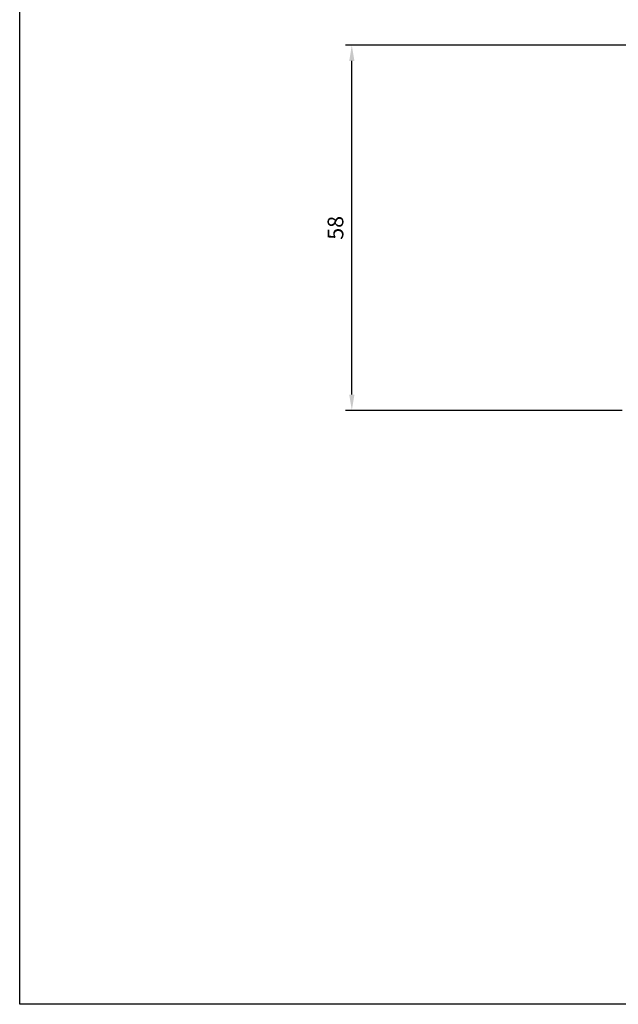
# Model space of a CAD drawing. Units: millimetres. Extents: x 1908 to 3974, y 1173 to 2578.
# Drawn here: x 3435 to 3530, y 1173 to 1330 of the extents above; entities that cross this region are included whole.
import ezdxf

# ---------------------------------------------------------------- set-up
doc = ezdxf.new("R2010")
doc.units = ezdxf.units.MM
doc.layers.add('Размеры', color=112, linetype='Continuous', plot=False)
doc.styles.get("Standard").update_dxf_attribs({"font": 'arial.ttf'})
doc.dimstyles.new('ISO-25', dxfattribs={"dimtxt": 2.5, "dimasz": 2.5, "dimexe": 1, "dimexo": 2, "dimgap": 1, "dimtad": 1, "dimdec": 0, "dimtxsty": 'Standard', "dimcen": 2.5, "dimadec": 0, "dimazin": 0, "dimtfac": 1, "dimtdec": 0, "dimtmove": 0, "dimatfit": 3, "dimfxl": 1, "dimarcsym": 0})

# ---------------------------------------------------------------- blocks, each defined once
blk = doc.blocks.new('*D246')
at = {"layer": 'Defpoints', "color": 0, "transparency": 16777216}
for p in [(3487.63, 1325.46), (3576.51, 1325.46), (3532.59, 1267.43)]:
    blk.add_point(p, dxfattribs=at)
at = {"layer": 'Размеры', "color": 0, "linetype": 'ByBlock', "lineweight": -2, "transparency": 16777216}
for p, q in [((3574.51, 1325.46), (3486.63, 1325.46)), ((3487.63, 1269.93), (3487.63, 1322.96)), ((3530.59, 1267.43), (3486.63, 1267.43))]:
    blk.add_line(p, q, dxfattribs=at)
at = {"layer": 'Размеры', "color": 0, "transparency": 16777216}
for points in [[(3487.22, 1322.96), (3488.05, 1322.96), (3487.63, 1325.46)], [(3487.22, 1269.93), (3488.05, 1269.93), (3487.63, 1267.43)]]:
    blk.add_solid(points, dxfattribs=at)
at = {"layer": 'Размеры', "color": 0, "transparency": 16777216, "insert": (3485.36, 1296.44), "char_height": 2.5, "attachment_point": 5, "rotation": 90}
blk.add_mtext('58', dxfattribs=at)

msp = doc.modelspace()

# ---------------------------------------------------------------- linework, layer by layer
msp.add_lwpolyline([(3434.86, 2459.42), (3948.99, 2459.42), (3948.99, 1173.02), (3434.86, 1173.02)], close=True)

# ---------------------------------------------------------------- dimensions: what is measured, and where the dimension line sits
at = {"layer": 'Размеры'}
dim = msp.add_linear_dim(base=(3487.63, 1325.46), p1=(3532.59, 1267.43), p2=(3576.51, 1325.46), angle=90, dimstyle='ISO-25', override={"dimfxl": 2.5, "dimarcsym": 1}, dxfattribs=at)
dim.commit()
dim.dimension.update_dxf_attribs({"geometry": '*D246', "text_midpoint": (3485.36, 1296.44)})

doc.saveas('drawing.dxf')
